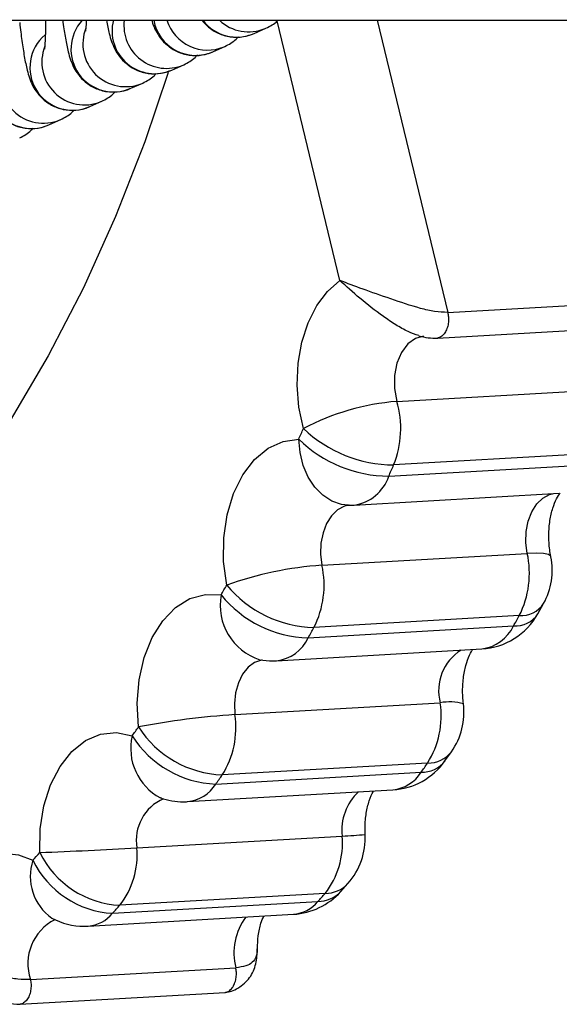
# Model space of a CAD drawing. Units: millimetres. Extents: x 4.2 to 12.8, y 0.2 to 15.3.
# Drawn here: x 9.2 to 9.2, y 4.5 to 4.6 of the extents above; entities that cross this region are included whole.
import ezdxf

# ---------------------------------------------------------------- set-up
doc = ezdxf.new("R2010")
doc.units = ezdxf.units.MM

# ---------------------------------------------------------------- blocks, each defined once
blk = doc.blocks.new('KATOPSH_K023A')
at = {"color": 7, "linetype": 'Continuous', "lineweight": 25}
for p, q in [((9791.263601133938, -317.9347819413695), (9793.930372068997, -317.9347819413695)), ((9792.179528395052, -317.9357378694865), (9792.180390933867, -317.935353974596)), ((9792.176548788662, -317.937064050481), (9792.177411297675, -317.9366801555905)), ((9792.17356915247, -317.9383902314755), (9792.174431661482, -317.938006336585)), ((9792.170589516278, -317.93971641247), (9792.171452055092, -317.9393325175795)), ((9792.167609880085, -317.9410425934645), (9792.1684724189, -317.940658698574)), ((9792.164630273695, -317.9423687744591), (9792.165492782708, -317.9419848795685)), ((9792.19359202158, -317.9559764664325), (9792.208498845215, -317.9551195639822)), ((9792.192848215218, -317.9578415292951), (9792.207755038853, -317.9569846268448)), ((9792.189905057068, -317.9624306548092), (9792.204811880703, -317.9615737486336)), ((9792.204572270031, -317.9661867756101), (9792.189665446396, -317.9670436743352)), ((9792.189309696074, -317.9678580078933), (9792.204216519709, -317.9670011091682)), ((9792.186787972565, -317.9699606436941), (9792.2016947962, -317.9691037375185)), ((9792.18446109664, -317.9743172738406), (9792.199367920275, -317.973460367665)), ((9792.200137535448, -317.9778523433658), (9792.20055423152, -317.9771049905273)), ((9792.198786596175, -317.9779804710004), (9792.18387977254, -317.9788373697254)), ((9792.183463970538, -317.9795831281397), (9792.198370794173, -317.9787262294146)), ((9792.1811587609, -317.9812514993998), (9792.196065584536, -317.9803945932242)), ((9792.178140739317, -317.9851611021611), (9792.193047562952, -317.9843042034361)), ((9792.193393955346, -317.9885220441672), (9792.193868259306, -317.9878489512655)), ((9792.192131737585, -317.988675570831), (9792.17722491395, -317.9895324770066)), ((9792.176754186268, -317.9902004513594), (9792.191661009903, -317.9893435526344)), ((9792.174697498198, -317.9914755809757), (9792.189604321833, -317.9906186822507)), ((9792.172798643227, -317.9912163231227), (9792.172728458758, -317.9911923769566)), ((9792.171022096987, -317.9948282751891), (9792.185928920622, -317.9939713690135)), ((9792.185819397087, -317.9980038691017), (9792.186346659775, -317.9974136043045)), ((9792.184689889069, -317.9981400508138), (9792.169783035632, -317.9989969495389)), ((9792.169263223524, -317.9995788994881), (9792.18417004716, -317.9987219933125)), ((9792.167483965273, -318.000506683037), (9792.182390788908, -317.9996497768614)), ((9792.163297364827, -318.0043804857585), (9792.178204188462, -318.0035235795829)), ((9792.162516722794, -318.0061801511499), (9792.177423546429, -318.0053232524249))]:
    blk.add_line(p, q, dxfattribs=at)
at = {"color": 8, "linetype": 'Continuous', "lineweight": 25}
for p, q in [((9792.18576515686, -317.9536629829261), (9792.181216428395, -317.9348187584135)), ((9792.188475976105, -317.9347819413695), (9792.19359202158, -317.9559764664325))]:
    blk.add_line(p, q, dxfattribs=at)
at = {"color": 7, "linetype": 'Continuous', "lineweight": 25, "flags": 128}
for points in [[(9792.173298338766, -317.93857347478), (9792.171592871066, -317.9436012942049), (9792.169476637955, -317.9490058634135), (9792.167137811299, -317.9541908155832), (9792.164585182782, -317.9591368313584), (9792.16182819974, -317.9638254780027), (9792.15887720358, -317.9682392913553), (9792.155743131752, -317.9723618242595), (9792.15243766677, -317.976177713618), (9792.148973176594, -317.9796727362725), (9792.145362506028, -317.9828338760587), (9792.141619155522, -317.9856493536088), (9792.137757042761, -317.9881086785051), (9792.133790562268, -317.990202679083)], [(9792.183116892691, -317.9643989342901), (9792.18278873932, -317.9628544959876), (9792.182657013054, -317.9612590286586), (9792.182726363058, -317.9596691716167), (9792.182994315739, -317.9581413630101), (9792.183451393958, -317.9567298393401), (9792.184081355448, -317.9554847169372), (9792.18486184847, -317.9544501889202), (9792.18576515686, -317.9536629829261)], [(9792.177545527335, -317.9757558244917), (9792.177323738451, -317.974048076913), (9792.177335063334, -317.972324899182), (9792.177579025145, -317.970657466695), (9792.1780455507, -317.9691146749708), (9792.178715387698, -317.9677602637264), (9792.179560849781, -317.9666501719209), (9792.18054700863, -317.9658302653286), (9792.181633124466, -317.9653344142887), (9792.182774314995, -317.9651831078979)], [(9792.171137133952, -317.9860548142049), (9792.171042124148, -317.9843297887298), (9792.17118112218, -317.9826282996389), (9792.171548495407, -317.9810206506106), (9792.172128985043, -317.9795732561204), (9792.172898630019, -317.9783458996269), (9792.173825631256, -317.9773892897817), (9792.174871722575, -317.976742951915), (9792.175993660803, -317.9764335814568), (9792.177145103331, -317.9764739636037)], [(9792.163970897313, -317.9951687518212), (9792.164003799076, -317.9934477422091), (9792.164268801327, -317.9917889598462), (9792.164754996415, -317.9902609351727), (9792.165442267771, -317.9889267969581), (9792.166302213784, -317.9878416645977), (9792.167299369688, -317.9870503533336), (9792.168392459269, -317.9865855563137), (9792.169536391611, -317.9864664811346), (9792.17068387043, -317.9866980526301)], [(9792.156496057625, -318.000338113651), (9792.156965444203, -317.9989363316151), (9792.157606372948, -317.997704154596), (9792.158396074887, -317.9966853026006), (9792.15930659544, -317.9959159630987), (9792.160305539484, -317.9954234424683), (9792.161357442255, -317.9952252272221), (9792.162425021048, -317.9953283432576), (9792.163470307703, -317.9957291472408)]]:
    blk.add_lwpolyline(points, dxfattribs=at)
at = {"color": 8, "linetype": 'Continuous', "lineweight": 25, "flags": 128}
for points in [[(9792.191840986128, -317.957708953664), (9792.1912528969, -317.95786199604), (9792.190693477507, -317.9582615595016), (9792.190233389254, -317.9588768060955), (9792.18990636837, -317.9596626225564), (9792.189736405726, -317.9605613786432), (9792.189735958691, -317.9615071776959), (9792.189905057068, -317.9624306548092)], [(9792.18639586341, -317.9699677738997), (9792.185884902592, -317.9699096146676), (9792.185179362412, -317.9696655634496), (9792.184524605389, -317.9692410219166), (9792.183945814486, -317.9686522993895), (9792.183465222235, -317.9679220307323), (9792.183101276274, -317.9670782748315), (9792.182868013497, -317.9661534491631), (9792.182774314995, -317.9651831078979)], [(9792.199367920275, -317.973460367665), (9792.199271897192, -317.9726682293865), (9792.199297467585, -317.9718727010938), (9792.199443349953, -317.9711153421256), (9792.1997018851, -317.9704357076141), (9792.200059602375, -317.9698693070266), (9792.20049775612, -317.9694457191679), (9792.200993517752, -317.969187079713), (9792.201210776682, -317.969131565437)], [(9792.186492422934, -317.9699660081121), (9792.186086694117, -317.9700439858887), (9792.185590932484, -317.9703026178929), (9792.185152748938, -317.9707262057516), (9792.184795061465, -317.9712926063391), (9792.184536526318, -317.9719722408506), (9792.18439064395, -317.9727295998189), (9792.184365073557, -317.9735251355621), (9792.18446109664, -317.9743172738406)], [(9792.201081553812, -317.9737021464559), (9792.201069096442, -317.973667486355), (9792.200900951739, -317.9735476884696), (9792.200551310892, -317.9734715882394), (9792.200033674355, -317.9734420988414), (9792.199367920275, -317.973460367665)], [(9792.180116812106, -317.9812024075243), (9792.180081675167, -317.9812075186226), (9792.179567167874, -317.9813806701156), (9792.179097989912, -317.9817264515611), (9792.17869860899, -317.9822268027517), (9792.178389916535, -317.9828555945012), (9792.178188035603, -317.9835799697491), (9792.178103516217, -317.9843620869967), (9792.178140739317, -317.9851611021611)]]:
    blk.add_lwpolyline(points, dxfattribs=at)
at = {"color": 8, "linetype": 'Continuous', "lineweight": 25}
for centre, radius, start, end in [((9792.169337555253, -317.9368792425341), 0.003101119096679461, 137.4444566297202, 293.8104806324807), ((9792.172317142755, -317.9355540576699), 0.003100227440919734, 165.5786079387539, 293.8187361255094), ((9792.173181461914, -317.935168574114), 0.003101174157795527, 172.8381265632599, 292.6696074667461), ((9792.175296847021, -317.9342303394839), 0.003097947044821441, 190.2564317011537, 293.8359790872295), ((9792.176159098826, -317.9338481897779), 0.003096598576429983, 197.550185794165, 292.7450795214536), ((9792.17827486193, -317.9329136226943), 0.003089937739448963, 217.2033768240047, 293.9338921196953), ((9792.179138021635, -317.9325297932171), 0.00308969749872972, 226.7960886191099, 292.8130922841179), ((9792.170201714778, -317.9364942861303), 0.003101661150694175, 158.1953500963411, 292.6686675890531), ((9792.16635706107, -317.9382061578812), 0.003100793818402053, 130.0886872432575, 293.8304630414553), ((9792.16722207984, -317.9378204647827), 0.003101662828613385, 158.1953349714956, 292.6686295290053), ((9792.163377440378, -317.9395323363739), 0.00310080188571502, 130.0889360872843, 293.8306861227553), ((9792.164242477606, -317.9391466113029), 0.003101681552463327, 158.1961592337774, 292.667805255581), ((9792.186351196184, -317.9668733222227), 0.00311806470046199, 278.0524361701545, 341.5908679554129), ((9792.181208500617, -317.9772360595404), 0.004134245725258544, 169.3774985769124, 252.2697216896106), ((9792.198901622953, -317.9759905065819), 0.001993286117540745, 266.6917884231502, 326.0051141657138), ((9792.19848194658, -317.9767283489788), 0.002000970038171321, 266.8156226404838, 325.8653159085043), ((9792.195674352282, -317.9774272626152), 0.002993010795277593, 277.510927749787, 334.2783181809783), ((9792.180842234615, -317.9783873967721), 0.002881539996680632, 276.3064511067034, 335.4830379082881), ((9792.196394867377, -317.9834179249715), 0.003462648756457222, 121.9901480858019, 194.8301157351549), ((9792.193752268518, -317.9878475450333), 0.003612738519073338, 74.24996376963801, 101.2483061034992), ((9792.174611316523, -317.9876235834892), 0.004035026663328979, 166.7397711547648, 242.1843440404716), ((9792.19171150321, -317.9872116649883), 0.002132485523948232, 268.6432153062208, 322.1121693201914), ((9792.192186145276, -317.9865525583427), 0.002123709542827358, 268.5319686652236, 322.3788228608416), ((9792.1893202786, -317.9878643355829), 0.002768953976722576, 275.887839663989, 327.7093022857217), ((9792.1744134988, -317.9887213050096), 0.002768879151668576, 275.8870874979532, 327.7100544753663), ((9792.174236010258, -317.9942698958123), 0.003262058557265223, 113.0540132324523, 189.8560807213706), ((9792.189701659503, -317.993533716907), 0.003798038707479849, 133.1406493472028, 186.6169536286314), ((9792.184953527736, -317.968203989414), 0.02578583414805122, 272.1678271623253, 275.8873957924659), ((9792.167003690269, -317.99689668564), 0.003721281803934849, 161.7148543194631, 234.4707525863803), ((9792.184660222203, -317.9958199102036), 0.002320330272697118, 270.7325821364459, 316.6195673706035), ((9792.184137397158, -317.9963938096091), 0.002328412630914306, 270.8034523457641, 316.2439488175193), ((9792.182157754825, -317.9970328960847), 0.002627236168118581, 275.0887848295218, 319.9902523908589), ((9792.167265651053, -317.9979180312976), 0.002597841205087382, 274.820638470263, 320.2583987187244), ((9792.182373537496, -318.0024478092411), 0.00430589748883711, 142.8603506140304, 194.4678370921651), ((9792.166676110552, -318.0032291152893), 0.003569534511756221, 116.7146155051652, 198.8174985606943)]:
    blk.add_arc(centre, radius, start, end, dxfattribs=at)
at = {"color": 7, "linetype": 'Continuous', "lineweight": 25}
for centre, radius, start, end in [((9792.191365967425, -317.980158599364), 0.01778803747497505, 94.71094036168014, 117.62889006871), ((9792.18310132726, -317.9643899864114), 0.007080234433193455, 337.9879076773074, 16.06529178120587), ((9792.059400347156, -317.9108184709518), 0.1348208058523653, 336.2193510204386, 336.5830208892268), ((9792.189718578506, -317.9574824165936), 0.009561405368568613, 226.3341475381045, 269.6816094204524), ((9792.18937198443, -317.9583846720281), 0.009473540639772234, 225.8586233022368, 269.6232785751017), ((9792.055465164318, -317.9089017195788), 0.1462538977715999, 336.2273074210432, 336.5754412467107), ((9792.186501035008, -317.9649688822702), 0.005, 270, 273.2899608399337), ((9792.186501035008, -317.9649688822702), 0.005, 268.7949031856764, 270), ((9792.19271546297, -317.9749022378377), 0.006806921315827994, 333.1137256891099, 12.22927226002056), ((9792.19617905169, -317.9746846972911), 0.004999999999999997, 331.0491891892685, 11.33703768973047), ((9792.186399569297, -318.0009780698071), 0.02673117501729086, 94.15858553300733, 109.3431642079447), ((9792.177808659355, -317.9757591415139), 0.006806901222117009, 333.1136866756399, 12.2292873983101), ((9792.072159128033, -317.9174645942116), 0.1204332208552002, 330.6610059152242, 331.0521806653201), ((9792.184059735073, -317.9704165235231), 0.008422768979152848, 219.339394560398, 268.7757139792605), ((9792.183651643343, -317.9712261008194), 0.008359134327957684, 218.8879810142881, 268.7135314686262), ((9792.195778648016, -317.9754028357132), 0.004999999999999803, 273.2899608399337, 330.6658886013014), ((9792.08710047392, -317.9161980105087), 0.1276356624500518, 330.6662443220446, 331.0495357967298), ((9792.072193650285, -317.9170549092337), 0.1276356624500518, 330.6662443220446, 331.0495357967298), ((9792.180871822547, -317.9762597372828), 0.005, 259.3698479888897, 270), ((9792.180871822547, -317.9762597372828), 0.005000000000000568, 270, 273.2899608399337), ((9792.186700168622, -317.9852560085315), 0.006418360205233833, 327.8066415188662, 8.528081390989403), ((9792.189770678477, -317.9849836860479), 0.004999999999999787, 325.0365716685736, 7.040714350786193), ((9792.181757610811, -318.0413936947612), 0.05634879084698143, 93.68018605206454, 100.8639437275712), ((9792.171793312838, -317.9861129063493), 0.006418391864664492, 327.8067312914724, 8.528030823246121), ((9792.082130620887, -317.9238169219964), 0.108608077943303, 324.6216678100329, 325.0367920970506), ((9792.177511365193, -317.9819637575602), 0.007574138127341523, 212.6928252717756, 267.8325768766765), ((9792.177047014837, -317.9826812253833), 0.007524925770398079, 212.262763833237, 267.7698014788687), ((9792.18931738965, -317.9856269227187), 0.005000000000000568, 273.2899608399337, 324.6180985141152), ((9792.100685467896, -317.9247331127726), 0.1115843097513979, 324.6177935685085, 325.0373965347844), ((9792.085695088244, -317.9255304155882), 0.1116869413129062, 324.6176870074621, 325.036901274113), ((9792.17441056418, -317.9864838242883), 0.004999999999999517, 250.3408445678055, 270), ((9792.17441056418, -317.9864838242883), 0.004999999999999608, 270, 273.2899608399337), ((9792.180007873616, -317.9944799685187), 0.005942850420346797, 321.984114646954, 4.90947826543325), ((9792.182604431819, -317.9940976246947), 0.004999999999999931, 318.4559469605327, 2.796335112039079), ((9792.14694878837, -317.569459772187), 0.4260491609358288, 272.2897701940263, 273.2391425712391), ((9792.165101300769, -317.9953369092228), 0.005942603507295334, 321.9827673474285, 4.910016888952555), ((9792.094240514238, -317.9333838272723), 0.09316492486581865, 317.9951856917469, 318.457305378014), ((9792.170157222847, -317.9921026210341), 0.006904475476364545, 206.3644120359244, 266.8933401211701), ((9792.169642636189, -317.9927246561601), 0.00686473638015175, 205.9553299434178, 266.8316587632414), ((9792.182103854, -317.9946580184206), 0.004999999999999608, 273.2899608399337, 317.9970032296922), ((9792.110096042285, -317.9320294617286), 0.09967372756868523, 318.0017095985951, 318.4502622365073), ((9792.096781880755, -317.9343136395756), 0.09753511778433653, 317.9987926162696, 318.4571721089744), ((9792.167197028528, -317.9955149199902), 0.005, 241.8897361739177, 270), ((9792.167197028528, -317.9955149199902), 0.005000000000000517, 270, 273.2899608399337)]:
    blk.add_arc(centre, radius, start, end, dxfattribs=at)
for points, knots in [([(9792.162513504143, -317.934929600701), (9792.162514030406, -317.9349349130773), (9792.162562931018, -317.9354285435236), (9792.162674134779, -317.9362861277143), (9792.1628499627, -317.9374589671747), (9792.16302000744, -317.9382895898938), (9792.163205441122, -317.9389383909769), (9792.163422986516, -317.9394837449851), (9792.163781941767, -317.9400698600297), (9792.164293593902, -317.9406148118874), (9792.165009608692, -317.9410718261603), (9792.165889196942, -317.9413288720179), (9792.166802267733, -317.94133185633), (9792.167355133759, -317.941133836066), (9792.167609880085, -317.9410425934645)], [0, 0, 0, 0, 0.001438274621047297, 0.1336456803545345, 0.2687967766178831, 0.4119689634281883, 0.4983480044605482, 0.5776288381208321, 0.6376408311991962, 0.7031208480780005, 0.7752678665629157, 0.8525094779576768, 0.9320401929706249, 0.9999999999999999, 0.9999999999999999, 0.9999999999999999, 0.9999999999999999]), ([(9792.164385030384, -317.9348197493407), (9792.164386116918, -317.9349542497028), (9792.164390339021, -317.9354768974465), (9792.164368709886, -317.9361272408138), (9792.164338881317, -317.9366628717771), (9792.164304572245, -317.9369072199024), (9792.164310136774, -317.9368803872754), (9792.164311418648, -317.9368742059621)], [0, 0, 0, 0, 0.1154757184592338, 0.4487209013042365, 0.7191040798689929, 0.9352912521206113, 1, 1, 1, 1]), ([(9792.165630350228, -317.9347377855036), (9792.165638035207, -317.9348019479816), (9792.165699589317, -317.9353158679119), (9792.165830754077, -317.9361176586777), (9792.165999467492, -317.9369657241115), (9792.166185085673, -317.9376118337427), (9792.166402617862, -317.9381576007674), (9792.166761539462, -317.938743676193), (9792.16727323531, -317.9392886265898), (9792.167989241758, -317.9397456454629), (9792.168868834024, -317.9400026909387), (9792.169781903736, -317.9400056753533), (9792.170334769893, -317.9398076550772), (9792.170589516278, -317.93971641247)], [0, 0, 0, 0, 0.0217704583078403, 0.1743740695782354, 0.3360345617592175, 0.4335583923841074, 0.5230860896834882, 0.5908464153326557, 0.6647838460302928, 0.7462474513401357, 0.8334635314540315, 0.9232643148249898, 1, 1, 1, 1]), ([(9792.16734598052, -317.9347819413695), (9792.167345755408, -317.9347919235954), (9792.167339878557, -317.9350525212949), (9792.167317292951, -317.935321478271), (9792.16728430531, -317.9355818747075), (9792.167289766783, -317.9355543632646), (9792.167291025038, -317.9355480249676)], [0, 0, 0, 0, 0.01916311994169397, 0.500275691743736, 0.8848696838268305, 1, 1, 1, 1]), ([(9792.16881583106, -317.9347819413695), (9792.16887904331, -317.9351143363801), (9792.168981815295, -317.9356547521127), (9792.169164811487, -317.9362847841779), (9792.169382193639, -317.9368315923842), (9792.169741187343, -317.9374174471603), (9792.17025286475, -317.9379624501871), (9792.170968859611, -317.9384194748223), (9792.171848463277, -317.9386765057931), (9792.172761539417, -317.9386794952266), (9792.173314405925, -317.9384814743564), (9792.17356915247, -317.9383902314755)], [0, 0, 0, 0, 0.1900864962620726, 0.3090471572401476, 0.4182531607776123, 0.5009094503203485, 0.591099156471685, 0.6904666228665559, 0.7968569502629176, 0.906396951693416, 1, 1, 1, 1]), ([(9792.172103474255, -317.9347819413695), (9792.17212274344, -317.9348500791817), (9792.172190228805, -317.9350887143601), (9792.17236365388, -317.9355060434158), (9792.172720352288, -317.9360911032251), (9792.173232630637, -317.9366363074683), (9792.173948472886, -317.9370932889937), (9792.174828107192, -317.9373503277795), (9792.175741188268, -317.9373533109286), (9792.176294043438, -317.9371552932763), (9792.176548788662, -317.937064050481)], [0, 0, 0, 0, 0.0594112984865642, 0.2080728064568923, 0.3205923406273715, 0.4433670717369001, 0.5786303657851873, 0.7234589099299613, 0.8725750873216482, 1, 1, 1, 1]), ([(9792.175748804922, -317.9347819413695), (9792.175896060971, -317.9349514837592), (9792.176217291833, -317.9353213310312), (9792.176931090013, -317.9357665424498), (9792.177806882635, -317.9360243114051), (9792.178720982845, -317.9360270923993), (9792.17927370634, -317.935829101463), (9792.179528395052, -317.9357378694865)], [0, 0, 0, 0, 0.17059848281263, 0.3721510803047334, 0.5879508879042377, 0.8101324455326552, 1, 1, 1, 1]), ([(9792.180390933867, -317.935353974596), (9792.180695372645, -317.935205625301), (9792.181001430868, -317.9350564868704), (9792.181215296769, -317.9348200096844), (9792.181216428395, -317.9348187584135)], [0, 0, 0, 0, 0.9947087036340952, 1, 1, 1, 1]), ([(9792.159461269493, -317.9355174664113), (9792.159485599112, -317.9357725234931), (9792.159557096664, -317.9365220608342), (9792.159694007289, -317.9376190881983), (9792.15987048113, -317.9387832119174), (9792.160040326395, -317.9396160018068), (9792.1602258231, -317.9402645514729), (9792.160443344364, -317.9408099295472), (9792.160802324725, -317.9413960618065), (9792.161313919309, -317.9419409542135), (9792.16203000171, -317.9423980290667), (9792.1629095705, -317.9426550448469), (9792.16382264891, -317.9426580329689), (9792.164375517397, -317.9424600178537), (9792.164630273695, -317.9423687744591)], [0, 0, 0, 0, 0.06392607778293113, 0.1878598391621321, 0.314553072582086, 0.448772862530998, 0.529738611759711, 0.6040579879420469, 0.660314382875454, 0.7217001042893304, 0.7893297184827999, 0.8617396501191539, 0.9362910065648813, 1, 1, 1, 1]), ([(9792.177411297675, -317.9366801555905), (9792.177709925842, -317.9365259328121), (9792.178083124903, -317.9363331988284), (9792.178341084304, -317.9360330199543), (9792.178392628546, -317.9359730396125)], [0, 0, 0, 0, 0.8001846664178328, 1, 1, 1, 1]), ([(9792.174431661482, -317.938006336585), (9792.174730302495, -317.9378520980322), (9792.175103529567, -317.9376593381593), (9792.175361449405, -317.9373592004235), (9792.175412992354, -317.937299220607)], [0, 0, 0, 0, 0.8001590290227215, 1, 1, 1, 1]), ([(9792.171452055092, -317.9393325175795), (9792.171750684123, -317.9391782766598), (9792.172123898019, -317.9389855129019), (9792.172381813158, -317.9386853813392), (9792.172433356161, -317.9386254016015)], [0, 0, 0, 0, 0.8001551814739508, 1, 1, 1, 1]), ([(9792.1684724189, -317.940658698574), (9792.168771069842, -317.9405044673714), (9792.169144303753, -317.9403117195623), (9792.169402187345, -317.9400115626573), (9792.16945371997, -317.939951582596)], [0, 0, 0, 0, 0.8001709759502151, 1, 1, 1, 1]), ([(9792.165492782708, -317.9419848795685), (9792.165791426018, -317.9418306381965), (9792.166164658098, -317.9416378736961), (9792.166422570861, -317.9413377433131), (9792.16647411358, -317.9412777635905)], [0, 0, 0, 0, 0.8001544461657479, 1, 1, 1, 1]), ([(9792.162513146515, -317.943311060563), (9792.162811774682, -317.9431568377846), (9792.163184973744, -317.9429641038009), (9792.163442933144, -317.9426639249268), (9792.163494477387, -317.942603944585)], [0, 0, 0, 0, 0.8001846664178328, 1, 1, 1, 1]), ([(9792.19359202158, -317.9559764664325), (9792.193284165543, -317.9559686378461), (9792.19267855796, -317.9559532376243), (9792.191248494522, -317.9556019824522), (9792.189442514786, -317.9550000038091), (9792.187377335295, -317.9542721484818), (9792.186300389409, -317.9538652218504), (9792.18576515686, -317.9536629829261)], [0, 0, 0, 0, 0.1266179701847819, 0.249080067674303, 0.5012001715618616, 0.7521009121395837, 1, 1, 1, 1]), ([(9792.191498199816, -317.9576775718185), (9792.1917199979, -317.957733736231), (9792.192177857822, -317.9578496769694), (9792.192636235126, -317.9578409753357), (9792.192872563715, -317.9578364889774)], [0, 0, 0, 0, 0.4844234502067774, 1, 1, 1, 1]), ([(9792.201081494208, -317.9737017962786), (9792.201051568749, -317.9735347965744), (9792.200959905145, -317.9730232657473), (9792.200909562769, -317.9721163857529), (9792.200993033613, -317.9710681627187), (9792.201211672147, -317.970148281911), (9792.20148736918, -317.9694789497235), (9792.201712415026, -317.9691429946586), (9792.20175572442, -317.9690981152639), (9792.201761076565, -317.9690925690982)], [0, 0, 0, 0, 0.08710584148662188, 0.2668107907957683, 0.4471707499024029, 0.6252631031562025, 0.8003886233864957, 0.9753321587157028, 1, 1, 1, 1]), ([(9792.19473297369, -317.9843708116266), (9792.194715226076, -317.9841981901466), (9792.19466082011, -317.9836690126172), (9792.194677793861, -317.9827719410229), (9792.19483801179, -317.9817776739936), (9792.195093289138, -317.9809925096249), (9792.195331958057, -317.9805415672357), (9792.195407566414, -317.980448813998), (9792.195421586151, -317.9804316151592)], [0, 0, 0, 0, 0.1041781537492134, 0.3193619820115508, 0.5335931949181595, 0.7443009752147651, 0.9525868161385044, 1, 1, 1, 1]), ([(9792.187598476525, -317.9938536945435), (9792.187593489823, -317.9936800587058), (9792.18757822706, -317.9931486127506), (9792.187662576318, -317.9922779130635), (9792.187877167438, -317.9913986017319), (9792.188099826497, -317.9908580327999), (9792.188192675429, -317.9907177188908), (9792.188204983588, -317.9906991187188)], [0, 0, 0, 0, 0.1348937786682156, 0.412868414605215, 0.6879946120952648, 0.9586402096308781, 1, 1, 1, 1]), ([(9792.179772356863, -318.0021535221192), (9792.179784630596, -318.0018377755882), (9792.179810535901, -318.0011713514965), (9792.179998741274, -318.0003287515599), (9792.180163275236, -317.9999397753945), (9792.180233488198, -317.9997737843248)], [0, 0, 0, 0, 0.3404385436953548, 0.7185397938609509, 1, 1, 1, 1]), ([(9792.163297364827, -318.0043804857585), (9792.16299847832, -318.0043816109246), (9792.162416155117, -318.0043838030957), (9792.161395806339, -318.0041979448438), (9792.16037039343, -318.0038760328383), (9792.159053054354, -318.0032441403574), (9792.157563807277, -318.0021111738998), (9792.156853579629, -318.000931799682), (9792.156496057625, -318.000338113651)], [0, 0, 0, 0, 0.1278229378298661, 0.2490385497654277, 0.3705617573541012, 0.4995124077991642, 0.7480591929774257, 1, 1, 1, 1]), ([(9792.17744574916, -318.0053194898817), (9792.177602122889, -318.0052945948004), (9792.177939465517, -318.0052408890268), (9792.178570207798, -318.0049010778228), (9792.179274062915, -318.0042952926074), (9792.179720411754, -318.0032492045751), (9792.179750243216, -318.0025184673064), (9792.179765144701, -318.0021534476134)], [0, 0, 0, 0, 0.09873525396686987, 0.2130000358327326, 0.4773685234168497, 0.7389338284710465, 1, 1, 1, 1]), ([(9792.160672853108, -318.0058005217168), (9792.160970652598, -318.0059147151172), (9792.161587851235, -318.0061513844655), (9792.16221458959, -318.0061678616792), (9792.162538925524, -318.0061763886067)], [0, 0, 0, 0, 0.4825018590422893, 1, 1, 1, 1])]:
    blk.add_open_spline(points, degree=3, knots=knots, dxfattribs=at)
at = {"color": 8, "linetype": 'Continuous', "lineweight": 25}
for points, knots in [([(9792.191490361805, -317.9576637807938), (9792.191234104408, -317.957576869216), (9792.190679229556, -317.9573886793349), (9792.189809690066, -317.9568811852332), (9792.188617601547, -317.9560742034212), (9792.1871511248, -317.9549270057653), (9792.186229258525, -317.9540862503681), (9792.18576515686, -317.9536629829261)], [0, 0, 0, 0, 0.124179239091416, 0.2688856514916754, 0.4142450524557436, 0.7051092397966556, 1, 1, 1, 1]), ([(9792.19359202158, -317.9559764664325), (9792.19361297596, -317.9560850784686), (9792.193657234082, -317.9563144799258), (9792.193651926862, -317.9566882834158), (9792.193579626739, -317.9570683155805), (9792.19343086362, -317.9574128050634), (9792.193220254925, -317.9576671328877), (9792.19302449385, -317.9578053501239), (9792.192903381607, -317.9578211319784), (9792.192870894785, -317.9578253652605)], [0, 0, 0, 0, 0.1340372946301339, 0.2831026083769094, 0.4441879049383635, 0.6120177303172499, 0.7798566754493642, 0.9409493489731456, 1, 1, 1, 1]), ([(9792.179756680842, -318.002153082535), (9792.179759467163, -318.0021689906918), (9792.179778105776, -318.0022754055684), (9792.179752902539, -318.0023691194714), (9792.179738635157, -318.0024705284776), (9792.179734529147, -318.0024958544453), (9792.179733618332, -318.0024999968414), (9792.17973362963, -318.0025003195675), (9792.179733517389, -318.0025008177036), (9792.179733484412, -318.0025008581097), (9792.179733405115, -318.0025013791216), (9792.179733074812, -318.0025029130107), (9792.179732074314, -318.00250872714), (9792.179728651325, -318.0025259637014), (9792.179720079865, -318.0025671953899), (9792.179700349323, -318.0026459615964), (9792.179628337542, -318.0028641550787), (9792.179430849492, -318.0031567873454), (9792.17897435595, -318.0034308229123), (9792.178465835128, -318.0034920676404), (9792.178204188462, -318.0035235795829)], [0, 0, 0, 0, 0.01631479412558749, 0.1091350070765494, 0.1422085031399345, 0.1463804494448098, 0.1468776728457718, 0.1471821385502112, 0.1472218546801939, 0.1472789895974314, 0.1474080500006662, 0.1477122523963505, 0.1500269981816294, 0.1546238099202851, 0.1726820683364805, 0.2071533000493878, 0.2695450489632772, 0.5044496728325999, 0.7450269779249454, 1, 1, 1, 1]), ([(9792.177422682162, -318.0053118828389), (9792.177454748395, -318.0053100984824), (9792.177575964444, -318.0053033532976), (9792.177775845481, -318.0051803971541), (9792.177995262718, -318.0049426966661), (9792.178155494457, -318.0046105941983), (9792.178240587516, -318.0042372745893), (9792.178258249614, -318.003865232469), (9792.178221559672, -318.0036333612644), (9792.178204188462, -318.0035235795829)], [0, 0, 0, 0, 0.05800982357484637, 0.2192874367583929, 0.3873047132596167, 0.5553360817240536, 0.7165892620486034, 0.8658164240766343, 1, 1, 1, 1]), ([(9792.163297364827, -318.0043804857585), (9792.163314736448, -318.0044902618687), (9792.163351427018, -318.0047221197949), (9792.163333757508, -318.0050942216691), (9792.163248688317, -318.0054673843819), (9792.163088416713, -318.0057998584567), (9792.1628689987, -318.0060365628961), (9792.16267620027, -318.0061577373365), (9792.162562439613, -318.0061649807407), (9792.162537733431, -318.0061665538403)], [0, 0, 0, 0, 0.1359887712972327, 0.2872216410519484, 0.4506623295679051, 0.6209371359598186, 0.7912487910915911, 0.9546640705495547, 1, 1, 1, 1])]:
    blk.add_open_spline(points, degree=3, knots=knots, dxfattribs=at)
blk = doc.blocks.new('KATOPSI K023A')
blk.add_blockref('KATOPSH_K023A', (-9788.06362645191, 322.5606934370199))

msp = doc.modelspace()

# ---------------------------------------------------------------- block references
msp.add_blockref('KATOPSI K023A', (5.055807946363448, -0.05430194512156383))

doc.saveas('drawing.dxf')
